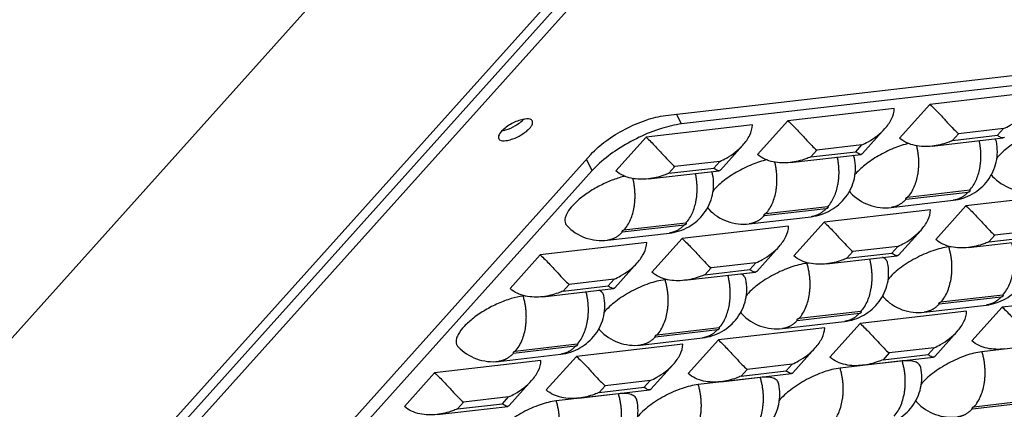
# Model space of a CAD drawing. Units: inches. Extents: x 0 to 16.5, y 0 to 11.7.
# Drawn here: x 6.4 to 8.1, y 7.8 to 8.5 of the extents above; entities that cross this region are included whole.
import ezdxf

# ---------------------------------------------------------------- set-up
doc = ezdxf.new("R2010")
doc.units = ezdxf.units.IN
doc.header["$LTSCALE"] = 0.909449
doc.header["$MEASUREMENT"] = 0
doc.linetypes.add('PHANTOM', pattern=[0.8, 0.45, -0.05, 0.1, -0.05, 0.1, -0.05])
for name, color, linetype in [('DEFAULT_3', 7, 'PHANTOM'), ('PRT0001_DXF_CONTINUOUS_LINE', 7, 'CONTINUOUS'), ('PRT0002_DXF_CONTINUOUS_LINE', 7, 'CONTINUOUS'), ('PRT0006_DXF_CONTINUOUS_LINE', 7, 'CONTINUOUS')]:
    doc.layers.add(name, color=color, linetype=linetype)

msp = doc.modelspace()

# ---------------------------------------------------------------- linework, layer by layer
at = {"layer": 'DEFAULT_3', "color": 7, "linetype": 'PHANTOM'}
for p, q in [((7.5238, 8.2974), (7.5154, 8.3135)), ((8.0571, 8.2898), (7.9826, 8.2812)), ((8.0471, 8.2786), (8.0571, 8.2898)), ((7.9826, 8.2812), (7.9726, 8.27)), ((7.9726, 8.27), (8.0471, 8.2786)), ((7.7476, 8.254), (7.7376, 8.2429)), ((7.8221, 8.2626), (7.7476, 8.254)), ((7.8121, 8.2515), (7.8221, 8.2626)), ((7.3757, 8.2203), (7.366, 8.2387)), ((7.7376, 8.2429), (7.8121, 8.2515)), ((7.5126, 8.2269), (7.5025, 8.2157)), ((7.5025, 8.2157), (7.577, 8.2243)), ((7.5871, 8.2355), (7.5126, 8.2269)), ((7.577, 8.2243), (7.5871, 8.2355)), ((8.0009, 8.1875), (7.8981, 8.1756)), ((7.8956, 8.1728), (7.9984, 8.1847)), ((7.6605, 8.1456), (7.7634, 8.1575)), ((7.7659, 8.1603), (7.6631, 8.1485)), ((7.4255, 8.1185), (7.5283, 8.1303)), ((7.5309, 8.1332), (7.4281, 8.1213)), ((8.0425, 8.1132), (8.0325, 8.102)), ((8.0325, 8.102), (8.107, 8.1106)), ((8.117, 8.1218), (8.0425, 8.1132)), ((7.882, 8.0946), (7.8075, 8.086)), ((7.872, 8.0835), (7.882, 8.0946)), ((7.8075, 8.086), (7.7975, 8.0749)), ((7.7975, 8.0749), (7.872, 8.0835)), ((7.5725, 8.0589), (7.5624, 8.0477)), ((7.6469, 8.0675), (7.5725, 8.0589)), ((7.6369, 8.0563), (7.6469, 8.0675)), ((7.5624, 8.0477), (7.6369, 8.0563)), ((7.3374, 8.0317), (7.3274, 8.0206)), ((7.3274, 8.0206), (7.4019, 8.0292)), ((7.4119, 8.0403), (7.3374, 8.0317)), ((7.4019, 8.0292), (7.4119, 8.0403)), ((7.9505, 7.9992), (8.0533, 8.0111)), ((8.0558, 8.0139), (7.953, 8.002)), ((7.7154, 7.9721), (7.8183, 7.9839)), ((7.8208, 7.9868), (7.718, 7.9749)), ((7.5858, 7.9596), (7.483, 7.9477)), ((7.4804, 7.9449), (7.5832, 7.9568)), ((7.2454, 7.9177), (7.3482, 7.9296)), ((7.3508, 7.9325), (7.2479, 7.9206)), ((7.9419, 7.9266), (7.8674, 7.918)), ((7.9319, 7.9155), (7.9419, 7.9266)), ((7.8674, 7.918), (7.8574, 7.9069)), ((7.8574, 7.9069), (7.9319, 7.9155)), ((7.7068, 7.8995), (7.6323, 7.8909)), ((7.6968, 7.8883), (7.7068, 7.8995)), ((7.6323, 7.8909), (7.6223, 7.8797)), ((7.6223, 7.8797), (7.6968, 7.8883)), ((7.3973, 7.8637), (7.3873, 7.8526)), ((7.3873, 7.8526), (7.4618, 7.8612)), ((7.4718, 7.8723), (7.3973, 7.8637)), ((7.4618, 7.8612), (7.4718, 7.8723)), ((7.2368, 7.8452), (7.1623, 7.8366)), ((7.2268, 7.834), (7.2368, 7.8452)), ((7.1623, 7.8366), (7.1523, 7.8254)), ((7.1523, 7.8254), (7.2268, 7.834)), ((8.0053, 7.8256), (8.1082, 7.8375)), ((8.1107, 7.8404), (8.0079, 7.8285))]:
    msp.add_line(p, q, dxfattribs=at)
for points, knots in [([(8.0009, 8.1875), (8.0098, 8.1974), (8.018, 8.2181), (8.0202, 8.2467), (8.0184, 8.2622), (8.0167, 8.2698)], [0, 0, 0, 0, 0.462884, 0.728077, 1, 1, 1, 1]), ([(7.8981, 8.1756), (7.9074, 8.186), (7.9157, 8.2078), (7.9174, 8.2378), (7.915, 8.2539), (7.913, 8.2618)], [0, 0, 0, 0, 0.46331, 0.729049, 1, 1, 1, 1]), ([(7.7659, 8.1603), (7.7748, 8.1702), (7.783, 8.1909), (7.7852, 8.2195), (7.7834, 8.235), (7.7817, 8.2427)], [0, 0, 0, 0, 0.462884, 0.728077, 1, 1, 1, 1]), ([(7.6631, 8.1485), (7.6724, 8.1588), (7.6807, 8.1807), (7.6824, 8.2107), (7.68, 8.2268), (7.678, 8.2347)], [0, 0, 0, 0, 0.46331, 0.729049, 1, 1, 1, 1]), ([(7.4281, 8.1213), (7.4374, 8.1317), (7.4457, 8.1535), (7.4473, 8.1835), (7.445, 8.1996), (7.443, 8.2075)], [0, 0, 0, 0, 0.46331, 0.729049, 1, 1, 1, 1]), ([(7.5309, 8.1332), (7.5398, 8.1431), (7.548, 8.1638), (7.5502, 8.1924), (7.5484, 8.2079), (7.5467, 8.2155)], [0, 0, 0, 0, 0.462884, 0.728077, 1, 1, 1, 1]), ([(7.9984, 8.1847), (7.999, 8.1847), (7.9998, 8.1851), (8.0009, 8.1857), (8.0016, 8.1862), (8.0022, 8.1874), (8.0013, 8.1875), (8.0009, 8.1875)], [0, 0, 0, 0, 0.320122, 0.492598, 0.643705, 0.823662, 1, 1, 1, 1]), ([(7.8956, 8.1728), (7.8922, 8.1691), (7.8847, 8.1628), (7.8753, 8.1596), (7.8708, 8.1591)], [0, 0, 0, 0, 0.519282, 1, 1, 1, 1]), ([(7.8981, 8.1756), (7.8975, 8.1755), (7.8966, 8.1752), (7.8956, 8.1746), (7.8949, 8.174), (7.8942, 8.1729), (7.8952, 8.1727), (7.8956, 8.1728)], [0, 0, 0, 0, 0.320122, 0.492598, 0.643705, 0.823662, 1, 1, 1, 1]), ([(7.9984, 8.1847), (7.9951, 8.1809), (7.9875, 8.1746), (7.9782, 8.1715), (7.9736, 8.171)], [0, 0, 0, 0, 0.519282, 1, 1, 1, 1]), ([(7.7634, 8.1575), (7.76, 8.1538), (7.7525, 8.1475), (7.7431, 8.1443), (7.7386, 8.1438)], [0, 0, 0, 0, 0.519282, 1, 1, 1, 1]), ([(7.7634, 8.1575), (7.764, 8.1576), (7.7648, 8.1579), (7.7659, 8.1586), (7.7665, 8.1591), (7.7672, 8.1602), (7.7662, 8.1604), (7.7659, 8.1603)], [0, 0, 0, 0, 0.320122, 0.492598, 0.643705, 0.823662, 1, 1, 1, 1]), ([(7.6605, 8.1456), (7.6572, 8.1419), (7.6497, 8.1356), (7.6403, 8.1325), (7.6357, 8.1319)], [0, 0, 0, 0, 0.519282, 1, 1, 1, 1]), ([(7.6631, 8.1485), (7.6625, 8.1484), (7.6616, 8.1481), (7.6606, 8.1474), (7.6599, 8.1469), (7.6592, 8.1457), (7.6602, 8.1456), (7.6605, 8.1456)], [0, 0, 0, 0, 0.320122, 0.492598, 0.643705, 0.823662, 1, 1, 1, 1]), ([(7.5283, 8.1303), (7.525, 8.1266), (7.5175, 8.1203), (7.5081, 8.1172), (7.5035, 8.1167)], [0, 0, 0, 0, 0.519282, 1, 1, 1, 1]), ([(7.5283, 8.1303), (7.5289, 8.1304), (7.5298, 8.1307), (7.5308, 8.1314), (7.5315, 8.1319), (7.5322, 8.1331), (7.5312, 8.1332), (7.5309, 8.1332)], [0, 0, 0, 0, 0.320122, 0.492598, 0.643705, 0.823662, 1, 1, 1, 1]), ([(7.4255, 8.1185), (7.4222, 8.1148), (7.4147, 8.1084), (7.4053, 8.1053), (7.4007, 8.1048)], [0, 0, 0, 0, 0.519282, 1, 1, 1, 1]), ([(7.4281, 8.1213), (7.4275, 8.1212), (7.4266, 8.1209), (7.4256, 8.1203), (7.4249, 8.1197), (7.4242, 8.1186), (7.4252, 8.1184), (7.4255, 8.1185)], [0, 0, 0, 0, 0.320122, 0.492598, 0.643705, 0.823662, 1, 1, 1, 1]), ([(7.953, 8.002), (7.9629, 8.0131), (7.9713, 8.0366), (7.9721, 8.0684), (7.9689, 8.0854), (7.9664, 8.0936)], [0, 0, 0, 0, 0.464265, 0.730778, 1, 1, 1, 1]), ([(8.0558, 8.0139), (8.0652, 8.0244), (8.0736, 8.0466), (8.0751, 8.0769), (8.0726, 8.0932), (8.0705, 8.1011)], [0, 0, 0, 0, 0.46345, 0.729327, 1, 1, 1, 1]), ([(7.8208, 7.9868), (7.8302, 7.9972), (7.8385, 8.0194), (7.84, 8.0497), (7.8375, 8.066), (7.8354, 8.074)], [0, 0, 0, 0, 0.46345, 0.729327, 1, 1, 1, 1]), ([(7.718, 7.9749), (7.7279, 7.9859), (7.7363, 8.0095), (7.7371, 8.0413), (7.7339, 8.0583), (7.7314, 8.0665)], [0, 0, 0, 0, 0.464265, 0.730778, 1, 1, 1, 1]), ([(7.5858, 7.9596), (7.5952, 7.9701), (7.6035, 7.9923), (7.605, 8.0226), (7.6025, 8.0389), (7.6004, 8.0468)], [0, 0, 0, 0, 0.46345, 0.729327, 1, 1, 1, 1]), ([(7.483, 7.9477), (7.4928, 7.9587), (7.5013, 7.9823), (7.5021, 8.0141), (7.4989, 8.0311), (7.4963, 8.0393)], [0, 0, 0, 0, 0.464265, 0.730778, 1, 1, 1, 1]), ([(7.2479, 7.9206), (7.2578, 7.9316), (7.2663, 7.9552), (7.267, 7.987), (7.2639, 8.004), (7.2613, 8.0122)], [0, 0, 0, 0, 0.464265, 0.730778, 1, 1, 1, 1]), ([(7.3508, 7.9325), (7.3602, 7.9429), (7.3685, 7.9651), (7.37, 7.9954), (7.3675, 8.0117), (7.3654, 8.0196)], [0, 0, 0, 0, 0.46345, 0.729327, 1, 1, 1, 1]), ([(8.0533, 8.0111), (8.0499, 8.0074), (8.0424, 8.0011), (8.0331, 7.9979), (8.0285, 7.9974)], [0, 0, 0, 0, 0.519282, 1, 1, 1, 1]), ([(8.0533, 8.0111), (8.0539, 8.0112), (8.0547, 8.0115), (8.0558, 8.0121), (8.0565, 8.0127), (8.0571, 8.0138), (8.0561, 8.014), (8.0558, 8.0139)], [0, 0, 0, 0, 0.320122, 0.492598, 0.643705, 0.823662, 1, 1, 1, 1]), ([(7.9505, 7.9992), (7.9471, 7.9955), (7.9396, 7.9892), (7.9302, 7.9861), (7.9256, 7.9855)], [0, 0, 0, 0, 0.519282, 1, 1, 1, 1]), ([(7.953, 8.002), (7.9524, 8.002), (7.9515, 8.0016), (7.9505, 8.001), (7.9498, 8.0005), (7.9491, 7.9993), (7.9501, 7.9992), (7.9505, 7.9992)], [0, 0, 0, 0, 0.320122, 0.492598, 0.643705, 0.823662, 1, 1, 1, 1]), ([(7.8183, 7.9839), (7.8149, 7.9802), (7.8074, 7.9739), (7.798, 7.9708), (7.7934, 7.9702)], [0, 0, 0, 0, 0.519282, 1, 1, 1, 1]), ([(7.8183, 7.9839), (7.8188, 7.984), (7.8197, 7.9843), (7.8208, 7.985), (7.8214, 7.9855), (7.8221, 7.9867), (7.8211, 7.9868), (7.8208, 7.9868)], [0, 0, 0, 0, 0.320122, 0.492598, 0.643705, 0.823662, 1, 1, 1, 1]), ([(7.5832, 7.9568), (7.5838, 7.9568), (7.5847, 7.9572), (7.5857, 7.9578), (7.5864, 7.9584), (7.5871, 7.9595), (7.5861, 7.9597), (7.5858, 7.9596)], [0, 0, 0, 0, 0.320122, 0.492598, 0.643705, 0.823662, 1, 1, 1, 1]), ([(7.7154, 7.9721), (7.7121, 7.9683), (7.7046, 7.962), (7.6952, 7.9589), (7.6906, 7.9584)], [0, 0, 0, 0, 0.519282, 1, 1, 1, 1]), ([(7.718, 7.9749), (7.7174, 7.9748), (7.7165, 7.9745), (7.7155, 7.9738), (7.7148, 7.9733), (7.7141, 7.9722), (7.7151, 7.972), (7.7154, 7.9721)], [0, 0, 0, 0, 0.320122, 0.492598, 0.643705, 0.823662, 1, 1, 1, 1]), ([(7.4804, 7.9449), (7.4771, 7.9412), (7.4696, 7.9349), (7.4602, 7.9317), (7.4556, 7.9312)], [0, 0, 0, 0, 0.519282, 1, 1, 1, 1]), ([(7.483, 7.9477), (7.4824, 7.9477), (7.4815, 7.9473), (7.4805, 7.9467), (7.4798, 7.9462), (7.4791, 7.945), (7.4801, 7.9449), (7.4804, 7.9449)], [0, 0, 0, 0, 0.320122, 0.492598, 0.643705, 0.823662, 1, 1, 1, 1]), ([(7.5832, 7.9568), (7.5799, 7.9531), (7.5724, 7.9468), (7.563, 7.9436), (7.5584, 7.9431)], [0, 0, 0, 0, 0.519282, 1, 1, 1, 1]), ([(7.3482, 7.9296), (7.3449, 7.9259), (7.3374, 7.9196), (7.328, 7.9165), (7.3234, 7.9159)], [0, 0, 0, 0, 0.519282, 1, 1, 1, 1]), ([(7.3482, 7.9296), (7.3488, 7.9297), (7.3497, 7.93), (7.3507, 7.9307), (7.3514, 7.9312), (7.3521, 7.9324), (7.3511, 7.9325), (7.3508, 7.9325)], [0, 0, 0, 0, 0.320122, 0.492598, 0.643705, 0.823662, 1, 1, 1, 1]), ([(7.2454, 7.9177), (7.2421, 7.914), (7.2346, 7.9077), (7.2252, 7.9046), (7.2206, 7.9041)], [0, 0, 0, 0, 0.519282, 1, 1, 1, 1]), ([(7.2479, 7.9206), (7.2474, 7.9205), (7.2465, 7.9202), (7.2455, 7.9195), (7.2448, 7.919), (7.2441, 7.9178), (7.2451, 7.9177), (7.2454, 7.9177)], [0, 0, 0, 0, 0.320122, 0.492598, 0.643705, 0.823662, 1, 1, 1, 1]), ([(8.0079, 7.8285), (8.0178, 7.8395), (8.0262, 7.8631), (8.027, 7.8949), (8.0238, 7.9119), (8.0213, 7.9201)], [0, 0, 0, 0, 0.464265, 0.730778, 1, 1, 1, 1]), ([(7.8757, 7.8132), (7.8856, 7.8242), (7.894, 7.8478), (7.8948, 7.8796), (7.8916, 7.8966), (7.8891, 7.9048)], [0, 0, 0, 0, 0.464265, 0.730778, 1, 1, 1, 1]), ([(7.6407, 7.786), (7.6506, 7.7971), (7.659, 7.8206), (7.6598, 7.8525), (7.6566, 7.8694), (7.654, 7.8776)], [0, 0, 0, 0, 0.464265, 0.730778, 1, 1, 1, 1]), ([(7.7729, 7.8013), (7.7828, 7.8123), (7.7912, 7.8359), (7.792, 7.8677), (7.7888, 7.8847), (7.7862, 7.8929)], [0, 0, 0, 0, 0.464265, 0.730778, 1, 1, 1, 1]), ([(7.5379, 7.7742), (7.5477, 7.7852), (7.5562, 7.8087), (7.5569, 7.8406), (7.5538, 7.8576), (7.5512, 7.8658)], [0, 0, 0, 0, 0.464265, 0.730778, 1, 1, 1, 1]), ([(7.4057, 7.7589), (7.4155, 7.7699), (7.424, 7.7935), (7.4248, 7.8253), (7.4216, 7.8423), (7.419, 7.8505)], [0, 0, 0, 0, 0.464265, 0.730778, 1, 1, 1, 1]), ([(7.3028, 7.747), (7.3127, 7.758), (7.3212, 7.7816), (7.3219, 7.8134), (7.3187, 7.8304), (7.3162, 7.8386)], [0, 0, 0, 0, 0.464265, 0.730778, 1, 1, 1, 1]), ([(8.0053, 7.8256), (8.002, 7.8219), (7.9945, 7.8156), (7.9851, 7.8125), (7.9805, 7.812)], [0, 0, 0, 0, 0.519282, 1, 1, 1, 1]), ([(8.0079, 7.8285), (8.0073, 7.8284), (8.0064, 7.8281), (8.0054, 7.8274), (8.0047, 7.8269), (8.004, 7.8257), (8.005, 7.8256), (8.0053, 7.8256)], [0, 0, 0, 0, 0.320122, 0.492598, 0.643705, 0.823662, 1, 1, 1, 1])]:
    msp.add_open_spline(points, degree=3, knots=knots, dxfattribs=at)
at = {"layer": 'PRT0001_DXF_CONTINUOUS_LINE', "color": 7, "linetype": 'CONTINUOUS'}
for p, q in [((8.4525, 10.214), (4.9703, 6.3337)), ((8.5963, 9.9398), (4.6741, 5.569))]:
    msp.add_line(p, q, dxfattribs=at)
at = {"layer": 'PRT0002_DXF_CONTINUOUS_LINE', "color": 7, "linetype": 'CONTINUOUS'}
for p, q in [((8.6034, 9.9256), (4.3365, 5.1708)), ((8.6118, 9.9095), (3.038, 3.6982)), ((7.497, 8.3114), (8.797, 8.4616)), ((7.2203, 8.2744), (7.2207, 8.273)), ((6.3578, 7.1153), (7.3735, 8.2471))]:
    msp.add_line(p, q, dxfattribs=at)
msp.add_arc((7.227, 8.3402), 0.0498, 310.7495, 314.6179, dxfattribs=at)
for points, knots in [([(7.2647, 8.3055), (7.2628, 8.3053), (7.2542, 8.3036), (7.2461, 8.3001), (7.2402, 8.2967)], [0, 0, 0, 0, 0.219423, 1, 1, 1, 1]), ([(7.2444, 8.2728), (7.2491, 8.2745), (7.2578, 8.2787), (7.2674, 8.2854), (7.2732, 8.2914), (7.2765, 8.296), (7.2775, 8.3004), (7.2765, 8.3023)], [0, 0, 0, 0, 0.321588, 0.625789, 0.753607, 0.858508, 1, 1, 1, 1]), ([(7.2486, 8.2948), (7.2496, 8.2954), (7.2534, 8.2977), (7.257, 8.3003), (7.2595, 8.3025)], [0, 0, 0, 0, 0.260764, 1, 1, 1, 1]), ([(7.2765, 8.3023), (7.2762, 8.303), (7.273, 8.3062), (7.2681, 8.3059), (7.2647, 8.3055)], [0, 0, 0, 0, 0.186129, 1, 1, 1, 1]), ([(7.3735, 8.2471), (7.3809, 8.2553), (7.399, 8.2708), (7.43, 8.2898), (7.4632, 8.3042), (7.4862, 8.3101), (7.497, 8.3114)], [0, 0, 0, 0, 0.234015, 0.501504, 0.768194, 1, 1, 1, 1]), ([(7.2293, 8.289), (7.2266, 8.2867), (7.2225, 8.2826), (7.2199, 8.2767), (7.2203, 8.2744)], [0, 0, 0, 0, 0.60755, 1, 1, 1, 1]), ([(7.227, 8.2864), (7.2287, 8.2867), (7.2363, 8.2886), (7.2434, 8.2918), (7.2486, 8.2948)], [0, 0, 0, 0, 0.228231, 1, 1, 1, 1]), ([(7.2402, 8.2967), (7.2392, 8.2961), (7.2354, 8.2938), (7.2318, 8.2912), (7.2293, 8.289)], [0, 0, 0, 0, 0.260764, 1, 1, 1, 1]), ([(7.2207, 8.273), (7.2211, 8.2723), (7.2242, 8.2692), (7.2292, 8.2694), (7.2326, 8.2698)], [0, 0, 0, 0, 0.186129, 1, 1, 1, 1]), ([(7.2326, 8.2698), (7.2335, 8.2699), (7.2375, 8.2706), (7.2415, 8.2717), (7.2444, 8.2728)], [0, 0, 0, 0, 0.226217, 1, 1, 1, 1])]:
    msp.add_open_spline(points, degree=3, knots=knots, dxfattribs=at)
at = {"layer": 'PRT0006_DXF_CONTINUOUS_LINE', "color": 7, "linetype": 'CONTINUOUS'}
for p, q in [((8.7871, 8.4433), (7.5238, 8.2974)), ((8.1111, 8.3502), (7.9348, 8.3299)), ((7.876, 8.3231), (7.6998, 8.3027)), ((7.9348, 8.3299), (7.8848, 8.2741)), ((7.6998, 8.3027), (7.6497, 8.247)), ((7.641, 8.2959), (7.4648, 8.2756)), ((7.8232, 8.2483), (7.8604, 8.2897)), ((7.4648, 8.2756), (7.4147, 8.2198)), ((7.9388, 8.2607), (8.056, 8.2743)), ((7.5882, 8.2211), (7.6254, 8.2625)), ((7.7038, 8.2336), (7.821, 8.2471)), ((7.3757, 8.2203), (6.365, 7.094)), ((7.4688, 8.2064), (7.586, 8.2199)), ((8.171, 8.1822), (7.9947, 8.1619)), ((7.9359, 8.1551), (7.7597, 8.1347)), ((7.8708, 8.1591), (7.9736, 8.171)), ((7.9947, 8.1619), (7.9447, 8.1061)), ((7.6357, 8.1319), (7.7386, 8.1438)), ((7.7009, 8.1279), (7.5247, 8.1076)), ((7.7597, 8.1347), (7.7096, 8.079)), ((7.4007, 8.1048), (7.5035, 8.1167)), ((7.5247, 8.1076), (7.4746, 8.0518)), ((7.8831, 8.0803), (7.9203, 8.1217)), ((7.9987, 8.0927), (8.1159, 8.1063)), ((7.4659, 8.1008), (7.2896, 8.0804)), ((7.6481, 8.0531), (7.6853, 8.0946)), ((7.9702, 8.0941), (7.9664, 8.0936)), ((7.2896, 8.0804), (7.2396, 8.0246)), ((7.7637, 8.0656), (7.8809, 8.0791)), ((7.4131, 8.026), (7.4503, 8.0674)), ((7.7352, 8.0669), (7.7314, 8.0665)), ((7.5287, 8.0384), (7.6459, 8.0519)), ((7.2937, 8.0113), (7.4109, 8.0248)), ((7.5002, 8.0398), (7.4963, 8.0393)), ((7.2652, 8.0126), (7.2613, 8.0122)), ((8.2309, 8.0142), (8.0546, 7.9939)), ((7.9256, 7.9855), (8.0285, 7.9974)), ((8.0546, 7.9939), (8.0046, 7.9381)), ((7.9958, 7.9871), (7.8196, 7.9667)), ((7.7608, 7.9599), (7.5846, 7.9396)), ((7.6906, 7.9584), (7.7934, 7.9702)), ((7.8196, 7.9667), (7.7695, 7.911)), ((7.4556, 7.9312), (7.5584, 7.9431)), ((7.943, 7.9123), (7.9802, 7.9537)), ((7.5258, 7.9328), (7.3495, 7.9124)), ((7.5846, 7.9396), (7.5345, 7.8838)), ((7.708, 7.8851), (7.7452, 7.9266)), ((8.1241, 7.9319), (8.0213, 7.9201)), ((7.2206, 7.9041), (7.3234, 7.9159)), ((7.3495, 7.9124), (7.2995, 7.8567)), ((7.8236, 7.8976), (7.9408, 7.9111)), ((7.2908, 7.9056), (7.1145, 7.8853)), ((7.473, 7.858), (7.5102, 7.8994)), ((7.8891, 7.9048), (7.7862, 7.8929)), ((7.1145, 7.8853), (7.0645, 7.8295)), ((7.654, 7.8776), (7.5512, 7.8658)), ((7.5886, 7.8704), (7.7058, 7.884)), ((7.238, 7.8308), (7.2751, 7.8723)), ((7.419, 7.8505), (7.3162, 7.8386)), ((7.3536, 7.8433), (7.4708, 7.8568)), ((7.1186, 7.8161), (7.2357, 7.8296))]:
    msp.add_line(p, q, dxfattribs=at)
for points, knots in [([(7.8604, 8.2897), (7.8648, 8.2946), (7.8722, 8.3048), (7.876, 8.3172), (7.876, 8.3231)], [0, 0, 0, 0, 0.526713, 1, 1, 1, 1]), ([(7.9348, 8.3299), (7.9404, 8.3249), (7.9501, 8.315), (7.9629, 8.301), (7.9733, 8.2898), (7.9796, 8.2836), (7.9826, 8.2812)], [0, 0, 0, 0, 0.328317, 0.60951, 0.833427, 1, 1, 1, 1]), ([(7.6998, 8.3027), (7.7053, 8.2977), (7.7151, 8.2878), (7.7279, 8.2738), (7.7382, 8.2626), (7.7446, 8.2564), (7.7476, 8.254)], [0, 0, 0, 0, 0.328317, 0.60951, 0.833427, 1, 1, 1, 1]), ([(8.0571, 8.2898), (8.0608, 8.2914), (8.0748, 8.2984), (8.0876, 8.3082), (8.0954, 8.3169)], [0, 0, 0, 0, 0.255271, 1, 1, 1, 1]), ([(7.5238, 8.2974), (7.5124, 8.296), (7.4882, 8.2902), (7.4526, 8.2759), (7.4181, 8.2565), (7.397, 8.2407), (7.3877, 8.2323)], [0, 0, 0, 0, 0.225809, 0.48522, 0.752381, 1, 1, 1, 1]), ([(7.6254, 8.2625), (7.6298, 8.2674), (7.6371, 8.2776), (7.641, 8.29), (7.641, 8.2959)], [0, 0, 0, 0, 0.526713, 1, 1, 1, 1]), ([(7.8221, 8.2626), (7.8257, 8.2642), (7.8398, 8.2713), (7.8526, 8.281), (7.8604, 8.2897)], [0, 0, 0, 0, 0.255271, 1, 1, 1, 1]), ([(8.1353, 8.2924), (8.1268, 8.2905), (8.1094, 8.2847), (8.0848, 8.2726), (8.0628, 8.2578), (8.0502, 8.2462), (8.0453, 8.2401)], [0, 0, 0, 0, 0.248606, 0.517797, 0.777653, 1, 1, 1, 1]), ([(7.4648, 8.2756), (7.4703, 8.2706), (7.4801, 8.2607), (7.4928, 8.2467), (7.5032, 8.2355), (7.5096, 8.2293), (7.5126, 8.2269)], [0, 0, 0, 0, 0.328317, 0.60951, 0.833427, 1, 1, 1, 1]), ([(7.9388, 8.2607), (7.9294, 8.2596), (7.9102, 8.2598), (7.8918, 8.2678), (7.8848, 8.2741)], [0, 0, 0, 0, 0.501365, 1, 1, 1, 1]), ([(7.9726, 8.27), (7.9699, 8.2688), (7.9591, 8.2645), (7.9476, 8.2617), (7.9388, 8.2607)], [0, 0, 0, 0, 0.249079, 1, 1, 1, 1]), ([(8.056, 8.2743), (8.0547, 8.2741), (8.0513, 8.2754), (8.0486, 8.2774), (8.0471, 8.2786)], [0, 0, 0, 0, 0.398677, 1, 1, 1, 1]), ([(8.0583, 8.2754), (8.0581, 8.2753), (8.0575, 8.2747), (8.0566, 8.2743), (8.056, 8.2743)], [0, 0, 0, 0, 0.266327, 1, 1, 1, 1]), ([(7.5871, 8.2355), (7.5907, 8.2371), (7.6048, 8.2441), (7.6176, 8.2538), (7.6254, 8.2625)], [0, 0, 0, 0, 0.255271, 1, 1, 1, 1]), ([(7.9003, 8.2653), (7.8918, 8.2633), (7.8744, 8.2576), (7.8498, 8.2454), (7.8278, 8.2306), (7.8152, 8.219), (7.8103, 8.213)], [0, 0, 0, 0, 0.248606, 0.517797, 0.777653, 1, 1, 1, 1]), ([(7.9736, 8.171), (7.9847, 8.1723), (8.0067, 8.1796), (8.0327, 8.2023), (8.0473, 8.2338), (8.0474, 8.2571), (8.0451, 8.2681)], [0, 0, 0, 0, 0.249985, 0.4999, 0.749867, 1, 1, 1, 1]), ([(7.6653, 8.2381), (7.6568, 8.2362), (7.6394, 8.2304), (7.6148, 8.2183), (7.5928, 8.2035), (7.5802, 8.1919), (7.5752, 8.1858)], [0, 0, 0, 0, 0.248606, 0.517797, 0.777653, 1, 1, 1, 1]), ([(7.7038, 8.2336), (7.6944, 8.2325), (7.6751, 8.2327), (7.6568, 8.2406), (7.6497, 8.247)], [0, 0, 0, 0, 0.501365, 1, 1, 1, 1]), ([(7.7376, 8.2429), (7.7349, 8.2417), (7.724, 8.2374), (7.7125, 8.2346), (7.7038, 8.2336)], [0, 0, 0, 0, 0.249079, 1, 1, 1, 1]), ([(7.7386, 8.1438), (7.7497, 8.1451), (7.7717, 8.1524), (7.7977, 8.1752), (7.8123, 8.2066), (7.8124, 8.2299), (7.8101, 8.2409)], [0, 0, 0, 0, 0.249985, 0.4999, 0.749867, 1, 1, 1, 1]), ([(7.821, 8.2471), (7.8197, 8.2469), (7.8163, 8.2482), (7.8136, 8.2502), (7.8121, 8.2515)], [0, 0, 0, 0, 0.398677, 1, 1, 1, 1]), ([(7.8232, 8.2483), (7.8231, 8.2481), (7.8225, 8.2475), (7.8216, 8.2472), (7.821, 8.2471)], [0, 0, 0, 0, 0.266327, 1, 1, 1, 1]), ([(7.3877, 8.2323), (7.3866, 8.2313), (7.3824, 8.2274), (7.3785, 8.2234), (7.3757, 8.2203)], [0, 0, 0, 0, 0.260768, 1, 1, 1, 1]), ([(7.586, 8.2199), (7.5846, 8.2198), (7.5813, 8.221), (7.5786, 8.223), (7.577, 8.2243)], [0, 0, 0, 0, 0.398677, 1, 1, 1, 1]), ([(7.5882, 8.2211), (7.5881, 8.221), (7.5874, 8.2204), (7.5866, 8.22), (7.586, 8.2199)], [0, 0, 0, 0, 0.266327, 1, 1, 1, 1]), ([(7.4303, 8.211), (7.4237, 8.2095), (7.4101, 8.2052), (7.3902, 8.1965), (7.3712, 8.1856), (7.3546, 8.1735), (7.3415, 8.161), (7.3338, 8.1503), (7.3308, 8.1423), (7.3301, 8.1372), (7.3309, 8.1327), (7.3326, 8.1302), (7.3335, 8.1291)], [0, 0, 0, 0, 0.147216, 0.307078, 0.468611, 0.620618, 0.753057, 0.858806, 0.901114, 0.9372, 0.969081, 1, 1, 1, 1]), ([(7.4688, 8.2064), (7.4594, 8.2053), (7.4401, 8.2055), (7.4218, 8.2135), (7.4147, 8.2198)], [0, 0, 0, 0, 0.501365, 1, 1, 1, 1]), ([(7.5025, 8.2157), (7.4999, 8.2145), (7.489, 8.2102), (7.4775, 8.2074), (7.4688, 8.2064)], [0, 0, 0, 0, 0.249079, 1, 1, 1, 1]), ([(7.5035, 8.1167), (7.5147, 8.1179), (7.5367, 8.1253), (7.5627, 8.148), (7.5773, 8.1795), (7.5774, 8.2028), (7.575, 8.2137)], [0, 0, 0, 0, 0.249985, 0.4999, 0.749867, 1, 1, 1, 1]), ([(8.0386, 8.2106), (8.047, 8.2017), (8.0683, 8.1876), (8.0936, 8.1848), (8.1058, 8.1862)], [0, 0, 0, 0, 0.500284, 1, 1, 1, 1]), ([(7.8036, 8.1834), (7.812, 8.1745), (7.8333, 8.1605), (7.8586, 8.1577), (7.8708, 8.1591)], [0, 0, 0, 0, 0.500284, 1, 1, 1, 1]), ([(7.5686, 8.1563), (7.577, 8.1474), (7.5983, 8.1333), (7.6236, 8.1305), (7.6357, 8.1319)], [0, 0, 0, 0, 0.500284, 1, 1, 1, 1]), ([(7.9203, 8.1217), (7.9247, 8.1266), (7.9321, 8.1368), (7.9359, 8.1492), (7.9359, 8.1551)], [0, 0, 0, 0, 0.526713, 1, 1, 1, 1]), ([(7.9947, 8.1619), (8.0003, 8.1569), (8.01, 8.147), (8.0228, 8.133), (8.0332, 8.1218), (8.0395, 8.1156), (8.0425, 8.1132)], [0, 0, 0, 0, 0.328317, 0.60951, 0.833427, 1, 1, 1, 1]), ([(7.3335, 8.1291), (7.3419, 8.1202), (7.3632, 8.1062), (7.3886, 8.1034), (7.4007, 8.1048)], [0, 0, 0, 0, 0.500284, 1, 1, 1, 1]), ([(7.6853, 8.0946), (7.6897, 8.0994), (7.697, 8.1096), (7.7009, 8.122), (7.7009, 8.1279)], [0, 0, 0, 0, 0.526713, 1, 1, 1, 1]), ([(7.7597, 8.1347), (7.7652, 8.1297), (7.775, 8.1198), (7.7878, 8.1058), (7.7981, 8.0946), (7.8045, 8.0884), (7.8075, 8.086)], [0, 0, 0, 0, 0.328317, 0.60951, 0.833427, 1, 1, 1, 1]), ([(7.5247, 8.1076), (7.5302, 8.1026), (7.54, 8.0927), (7.5527, 8.0787), (7.5631, 8.0675), (7.5695, 8.0613), (7.5725, 8.0589)], [0, 0, 0, 0, 0.328317, 0.60951, 0.833427, 1, 1, 1, 1]), ([(7.882, 8.0946), (7.8856, 8.0963), (7.8997, 8.1033), (7.9125, 8.113), (7.9203, 8.1217)], [0, 0, 0, 0, 0.255271, 1, 1, 1, 1]), ([(7.9987, 8.0927), (7.9893, 8.0916), (7.9701, 8.0919), (7.9517, 8.0998), (7.9447, 8.1061)], [0, 0, 0, 0, 0.501365, 1, 1, 1, 1]), ([(7.4503, 8.0674), (7.4547, 8.0723), (7.462, 8.0825), (7.4659, 8.0949), (7.4659, 8.1008)], [0, 0, 0, 0, 0.526713, 1, 1, 1, 1]), ([(7.6469, 8.0675), (7.6506, 8.0691), (7.6647, 8.0761), (7.6775, 8.0858), (7.6853, 8.0946)], [0, 0, 0, 0, 0.255271, 1, 1, 1, 1]), ([(7.9664, 8.0936), (7.9573, 8.0926), (7.9381, 8.0876), (7.9106, 8.0753), (7.8853, 8.0593), (7.8708, 8.0463), (7.8651, 8.0394)], [0, 0, 0, 0, 0.234426, 0.504042, 0.771531, 1, 1, 1, 1]), ([(8.0325, 8.102), (8.0298, 8.1009), (8.019, 8.0965), (8.0075, 8.0937), (7.9987, 8.0927)], [0, 0, 0, 0, 0.249079, 1, 1, 1, 1]), ([(8.0285, 7.9974), (8.0396, 7.9987), (8.0616, 8.006), (8.0876, 8.0288), (8.1022, 8.0602), (8.1023, 8.0835), (8.1, 8.0945)], [0, 0, 0, 0, 0.249985, 0.4999, 0.749867, 1, 1, 1, 1]), ([(7.2896, 8.0804), (7.2952, 8.0754), (7.3049, 8.0655), (7.3177, 8.0515), (7.3281, 8.0403), (7.3345, 8.0341), (7.3374, 8.0317)], [0, 0, 0, 0, 0.328317, 0.60951, 0.833427, 1, 1, 1, 1]), ([(7.7637, 8.0656), (7.7543, 8.0645), (7.735, 8.0647), (7.7167, 8.0727), (7.7096, 8.079)], [0, 0, 0, 0, 0.501365, 1, 1, 1, 1]), ([(7.7975, 8.0749), (7.7948, 8.0737), (7.7839, 8.0694), (7.7724, 8.0666), (7.7637, 8.0656)], [0, 0, 0, 0, 0.249079, 1, 1, 1, 1]), ([(7.8649, 8.0673), (7.8645, 8.0693), (7.8625, 8.0733), (7.8588, 8.0756), (7.8567, 8.0765)], [0, 0, 0, 0, 0.474229, 1, 1, 1, 1]), ([(7.8809, 8.0791), (7.8796, 8.079), (7.8762, 8.0802), (7.8735, 8.0822), (7.872, 8.0835)], [0, 0, 0, 0, 0.398677, 1, 1, 1, 1]), ([(7.8831, 8.0803), (7.883, 8.0801), (7.8824, 8.0795), (7.8815, 8.0792), (7.8809, 8.0791)], [0, 0, 0, 0, 0.266327, 1, 1, 1, 1]), ([(7.4119, 8.0403), (7.4156, 8.0419), (7.4296, 8.049), (7.4425, 8.0587), (7.4503, 8.0674)], [0, 0, 0, 0, 0.255271, 1, 1, 1, 1]), ([(7.7314, 8.0665), (7.7223, 8.0654), (7.7031, 8.0604), (7.6756, 8.0482), (7.6503, 8.0321), (7.6358, 8.0191), (7.6301, 8.0122)], [0, 0, 0, 0, 0.234426, 0.504042, 0.771531, 1, 1, 1, 1]), ([(7.7934, 7.9702), (7.8046, 7.9715), (7.8266, 7.9788), (7.8526, 8.0016), (7.8672, 8.0331), (7.8673, 8.0563), (7.8649, 8.0673)], [0, 0, 0, 0, 0.249985, 0.4999, 0.749867, 1, 1, 1, 1]), ([(7.5287, 8.0384), (7.5193, 8.0373), (7.5, 8.0375), (7.4817, 8.0455), (7.4746, 8.0518)], [0, 0, 0, 0, 0.501365, 1, 1, 1, 1]), ([(7.5624, 8.0477), (7.5598, 8.0465), (7.5489, 8.0422), (7.5374, 8.0394), (7.5287, 8.0384)], [0, 0, 0, 0, 0.249079, 1, 1, 1, 1]), ([(7.6299, 8.0402), (7.6295, 8.0421), (7.6275, 8.0461), (7.6237, 8.0484), (7.6217, 8.0493)], [0, 0, 0, 0, 0.474229, 1, 1, 1, 1]), ([(7.6459, 8.0519), (7.6445, 8.0518), (7.6412, 8.053), (7.6385, 8.0551), (7.6369, 8.0563)], [0, 0, 0, 0, 0.398677, 1, 1, 1, 1]), ([(7.6481, 8.0531), (7.648, 8.053), (7.6473, 8.0524), (7.6465, 8.052), (7.6459, 8.0519)], [0, 0, 0, 0, 0.266327, 1, 1, 1, 1]), ([(7.2937, 8.0113), (7.2842, 8.0102), (7.265, 8.0104), (7.2467, 8.0183), (7.2396, 8.0246)], [0, 0, 0, 0, 0.501365, 1, 1, 1, 1]), ([(7.4963, 8.0393), (7.4873, 8.0383), (7.4681, 8.0332), (7.4406, 8.021), (7.4153, 8.005), (7.4008, 7.992), (7.3951, 7.9851)], [0, 0, 0, 0, 0.234426, 0.504042, 0.771531, 1, 1, 1, 1]), ([(7.4109, 8.0248), (7.4095, 8.0246), (7.4061, 8.0259), (7.4035, 8.0279), (7.4019, 8.0292)], [0, 0, 0, 0, 0.398677, 1, 1, 1, 1]), ([(7.4131, 8.026), (7.4129, 8.0258), (7.4123, 8.0252), (7.4115, 8.0249), (7.4109, 8.0248)], [0, 0, 0, 0, 0.266327, 1, 1, 1, 1]), ([(7.5584, 7.9431), (7.5696, 7.9444), (7.5916, 7.9517), (7.6176, 7.9744), (7.6322, 8.0059), (7.6323, 8.0292), (7.6299, 8.0402)], [0, 0, 0, 0, 0.249985, 0.4999, 0.749867, 1, 1, 1, 1]), ([(7.2613, 8.0122), (7.2546, 8.0114), (7.2405, 8.0082), (7.2194, 8.0003), (7.1984, 7.9895), (7.1794, 7.9768), (7.1642, 7.9634), (7.1549, 7.9518), (7.151, 7.9429), (7.1499, 7.9373), (7.1506, 7.9323), (7.1524, 7.9295), (7.1534, 7.9284)], [0, 0, 0, 0, 0.134771, 0.288961, 0.450622, 0.606715, 0.744942, 0.855905, 0.899987, 0.937069, 0.969203, 1, 1, 1, 1]), ([(7.3274, 8.0206), (7.3248, 8.0194), (7.3139, 8.0151), (7.3024, 8.0123), (7.2937, 8.0113)], [0, 0, 0, 0, 0.249079, 1, 1, 1, 1]), ([(7.3234, 7.9159), (7.3346, 7.9172), (7.3565, 7.9245), (7.3826, 7.9473), (7.3972, 7.9788), (7.3972, 8.002), (7.3949, 8.013)], [0, 0, 0, 0, 0.249985, 0.4999, 0.749867, 1, 1, 1, 1]), ([(7.3949, 8.013), (7.3945, 8.015), (7.3925, 8.019), (7.3887, 8.0213), (7.3867, 8.0222)], [0, 0, 0, 0, 0.474229, 1, 1, 1, 1]), ([(7.8585, 8.0099), (7.8669, 8.001), (7.8882, 7.9869), (7.9135, 7.9841), (7.9256, 7.9855)], [0, 0, 0, 0, 0.500284, 1, 1, 1, 1]), ([(8.0546, 7.9939), (8.0602, 7.9889), (8.0699, 7.979), (8.0827, 7.965), (8.0931, 7.9538), (8.0994, 7.9476), (8.1024, 7.9452)], [0, 0, 0, 0, 0.328317, 0.60951, 0.833427, 1, 1, 1, 1]), ([(7.6234, 7.9827), (7.6319, 7.9738), (7.6532, 7.9598), (7.6785, 7.957), (7.6906, 7.9584)], [0, 0, 0, 0, 0.500284, 1, 1, 1, 1]), ([(7.9802, 7.9537), (7.9846, 7.9586), (7.992, 7.9688), (7.9958, 7.9812), (7.9958, 7.9871)], [0, 0, 0, 0, 0.526713, 1, 1, 1, 1]), ([(7.7452, 7.9266), (7.7496, 7.9315), (7.7569, 7.9416), (7.7608, 7.954), (7.7608, 7.9599)], [0, 0, 0, 0, 0.526713, 1, 1, 1, 1]), ([(7.8196, 7.9667), (7.8251, 7.9617), (7.8349, 7.9518), (7.8476, 7.9378), (7.858, 7.9266), (7.8644, 7.9204), (7.8674, 7.918)], [0, 0, 0, 0, 0.328317, 0.60951, 0.833427, 1, 1, 1, 1]), ([(7.3884, 7.9556), (7.3968, 7.9466), (7.4181, 7.9326), (7.4435, 7.9298), (7.4556, 7.9312)], [0, 0, 0, 0, 0.500284, 1, 1, 1, 1]), ([(7.9419, 7.9266), (7.9455, 7.9283), (7.9596, 7.9353), (7.9724, 7.945), (7.9802, 7.9537)], [0, 0, 0, 0, 0.255271, 1, 1, 1, 1]), ([(7.1534, 7.9284), (7.1618, 7.9195), (7.1831, 7.9055), (7.2084, 7.9027), (7.2206, 7.9041)], [0, 0, 0, 0, 0.500284, 1, 1, 1, 1]), ([(7.5102, 7.8994), (7.5145, 7.9043), (7.5219, 7.9145), (7.5258, 7.9269), (7.5258, 7.9328)], [0, 0, 0, 0, 0.526713, 1, 1, 1, 1]), ([(7.5846, 7.9396), (7.5901, 7.9346), (7.5999, 7.9247), (7.6126, 7.9107), (7.623, 7.8995), (7.6294, 7.8933), (7.6323, 7.8909)], [0, 0, 0, 0, 0.328317, 0.60951, 0.833427, 1, 1, 1, 1]), ([(7.7068, 7.8995), (7.7105, 7.9011), (7.7246, 7.9081), (7.7374, 7.9179), (7.7452, 7.9266)], [0, 0, 0, 0, 0.255271, 1, 1, 1, 1]), ([(8.0586, 7.9247), (8.0492, 7.9236), (8.0299, 7.9239), (8.0116, 7.9318), (8.0046, 7.9381)], [0, 0, 0, 0, 0.501365, 1, 1, 1, 1]), ([(7.3495, 7.9124), (7.3551, 7.9074), (7.3648, 7.8975), (7.3776, 7.8835), (7.388, 7.8723), (7.3944, 7.8661), (7.3973, 7.8637)], [0, 0, 0, 0, 0.328317, 0.60951, 0.833427, 1, 1, 1, 1]), ([(7.8236, 7.8976), (7.8142, 7.8965), (7.7949, 7.8967), (7.7766, 7.9047), (7.7695, 7.911)], [0, 0, 0, 0, 0.501365, 1, 1, 1, 1]), ([(8.0213, 7.9201), (8.0122, 7.919), (7.993, 7.914), (7.9655, 7.9017), (7.9402, 7.8857), (7.9257, 7.8727), (7.92, 7.8658)], [0, 0, 0, 0, 0.234426, 0.504042, 0.771531, 1, 1, 1, 1]), ([(7.9408, 7.9111), (7.9395, 7.911), (7.9361, 7.9122), (7.9334, 7.9142), (7.9319, 7.9155)], [0, 0, 0, 0, 0.398677, 1, 1, 1, 1]), ([(7.943, 7.9123), (7.9429, 7.9121), (7.9423, 7.9115), (7.9414, 7.9112), (7.9408, 7.9111)], [0, 0, 0, 0, 0.266327, 1, 1, 1, 1]), ([(7.2751, 7.8723), (7.2795, 7.8771), (7.2869, 7.8873), (7.2908, 7.8997), (7.2908, 7.9056)], [0, 0, 0, 0, 0.526713, 1, 1, 1, 1]), ([(7.4718, 7.8723), (7.4755, 7.8739), (7.4895, 7.881), (7.5023, 7.8907), (7.5102, 7.8994)], [0, 0, 0, 0, 0.255271, 1, 1, 1, 1]), ([(7.8574, 7.9069), (7.8547, 7.9057), (7.8438, 7.9014), (7.8323, 7.8986), (7.8236, 7.8976)], [0, 0, 0, 0, 0.249079, 1, 1, 1, 1]), ([(7.9198, 7.8938), (7.9194, 7.8959), (7.917, 7.9003), (7.9098, 7.9041), (7.9002, 7.9056), (7.893, 7.9052), (7.8891, 7.9048)], [0, 0, 0, 0, 0.185139, 0.395972, 0.664759, 1, 1, 1, 1]), ([(7.1145, 7.8853), (7.1201, 7.8803), (7.1298, 7.8704), (7.1426, 7.8564), (7.153, 7.8452), (7.1594, 7.839), (7.1623, 7.8366)], [0, 0, 0, 0, 0.328317, 0.60951, 0.833427, 1, 1, 1, 1]), ([(7.5886, 7.8704), (7.5792, 7.8693), (7.5599, 7.8696), (7.5416, 7.8775), (7.5345, 7.8838)], [0, 0, 0, 0, 0.501365, 1, 1, 1, 1]), ([(7.6223, 7.8797), (7.6197, 7.8786), (7.6088, 7.8742), (7.5973, 7.8714), (7.5886, 7.8704)], [0, 0, 0, 0, 0.249079, 1, 1, 1, 1]), ([(7.6848, 7.8666), (7.6844, 7.8688), (7.682, 7.8731), (7.6748, 7.877), (7.6652, 7.8785), (7.658, 7.8781), (7.654, 7.8776)], [0, 0, 0, 0, 0.185139, 0.395972, 0.664759, 1, 1, 1, 1]), ([(7.7862, 7.8929), (7.7772, 7.8919), (7.758, 7.8868), (7.7305, 7.8746), (7.7052, 7.8586), (7.6907, 7.8456), (7.685, 7.8387)], [0, 0, 0, 0, 0.234426, 0.504042, 0.771531, 1, 1, 1, 1]), ([(7.7058, 7.884), (7.7044, 7.8838), (7.7011, 7.8851), (7.6984, 7.8871), (7.6968, 7.8883)], [0, 0, 0, 0, 0.398677, 1, 1, 1, 1]), ([(7.708, 7.8851), (7.7079, 7.885), (7.7072, 7.8844), (7.7064, 7.884), (7.7058, 7.884)], [0, 0, 0, 0, 0.266327, 1, 1, 1, 1]), ([(7.8483, 7.7967), (7.8595, 7.798), (7.8815, 7.8053), (7.9075, 7.828), (7.9221, 7.8595), (7.9222, 7.8828), (7.9198, 7.8938)], [0, 0, 0, 0, 0.249985, 0.4999, 0.749867, 1, 1, 1, 1]), ([(7.2368, 7.8452), (7.2405, 7.8468), (7.2545, 7.8538), (7.2673, 7.8635), (7.2751, 7.8723)], [0, 0, 0, 0, 0.255271, 1, 1, 1, 1]), ([(7.5512, 7.8658), (7.5422, 7.8647), (7.523, 7.8597), (7.4954, 7.8474), (7.4702, 7.8314), (7.4557, 7.8184), (7.45, 7.8115)], [0, 0, 0, 0, 0.234426, 0.504042, 0.771531, 1, 1, 1, 1]), ([(7.4708, 7.8568), (7.4694, 7.8566), (7.466, 7.8579), (7.4634, 7.8599), (7.4618, 7.8612)], [0, 0, 0, 0, 0.398677, 1, 1, 1, 1]), ([(7.6133, 7.7695), (7.6245, 7.7708), (7.6465, 7.7781), (7.6725, 7.8009), (7.6871, 7.8323), (7.6872, 7.8556), (7.6848, 7.8666)], [0, 0, 0, 0, 0.249985, 0.4999, 0.749867, 1, 1, 1, 1]), ([(7.3536, 7.8433), (7.3441, 7.8422), (7.3249, 7.8424), (7.3066, 7.8504), (7.2995, 7.8567)], [0, 0, 0, 0, 0.501365, 1, 1, 1, 1]), ([(7.3873, 7.8526), (7.3847, 7.8514), (7.3738, 7.8471), (7.3623, 7.8443), (7.3536, 7.8433)], [0, 0, 0, 0, 0.249079, 1, 1, 1, 1]), ([(7.4498, 7.8395), (7.4494, 7.8416), (7.4469, 7.846), (7.4398, 7.8498), (7.4301, 7.8513), (7.423, 7.8509), (7.419, 7.8505)], [0, 0, 0, 0, 0.185139, 0.395972, 0.664759, 1, 1, 1, 1]), ([(7.473, 7.858), (7.4728, 7.8578), (7.4722, 7.8572), (7.4714, 7.8569), (7.4708, 7.8568)], [0, 0, 0, 0, 0.266327, 1, 1, 1, 1]), ([(7.1186, 7.8161), (7.1091, 7.815), (7.0899, 7.8152), (7.0715, 7.8232), (7.0645, 7.8295)], [0, 0, 0, 0, 0.501365, 1, 1, 1, 1]), ([(7.3162, 7.8386), (7.3071, 7.8376), (7.288, 7.8325), (7.2604, 7.8203), (7.2352, 7.8043), (7.2206, 7.7912), (7.215, 7.7844)], [0, 0, 0, 0, 0.234426, 0.504042, 0.771531, 1, 1, 1, 1]), ([(7.2357, 7.8296), (7.2344, 7.8295), (7.231, 7.8307), (7.2284, 7.8327), (7.2268, 7.834)], [0, 0, 0, 0, 0.398677, 1, 1, 1, 1]), ([(7.238, 7.8308), (7.2378, 7.8307), (7.2372, 7.8301), (7.2364, 7.8297), (7.2357, 7.8296)], [0, 0, 0, 0, 0.266327, 1, 1, 1, 1]), ([(7.3783, 7.7424), (7.3895, 7.7437), (7.4114, 7.751), (7.4375, 7.7737), (7.4521, 7.8052), (7.4521, 7.8285), (7.4498, 7.8395)], [0, 0, 0, 0, 0.249985, 0.4999, 0.749867, 1, 1, 1, 1]), ([(7.9134, 7.8363), (7.9218, 7.8274), (7.9431, 7.8134), (7.9684, 7.8106), (7.9805, 7.812)], [0, 0, 0, 0, 0.500284, 1, 1, 1, 1]), ([(7.1523, 7.8254), (7.1496, 7.8242), (7.1388, 7.8199), (7.1273, 7.8171), (7.1186, 7.8161)], [0, 0, 0, 0, 0.249079, 1, 1, 1, 1])]:
    msp.add_open_spline(points, degree=3, knots=knots, dxfattribs=at)
for points in [[(8.0451, 8.2681), (8.0447, 8.2698), (8.0439, 8.2715), (8.0428, 8.2729)], [(7.8101, 8.2409), (7.8097, 8.2426), (7.8089, 8.2443), (7.8078, 8.2457)], [(7.575, 8.2137), (7.5747, 8.2155), (7.5739, 8.2172), (7.5728, 8.2186)], [(8.0366, 8.2134), (8.0371, 8.2124), (8.0378, 8.2114), (8.0386, 8.2106)], [(7.8016, 8.1862), (7.8021, 8.1852), (7.8028, 8.1843), (7.8036, 8.1834)], [(7.5666, 8.1591), (7.5671, 8.1581), (7.5678, 8.1571), (7.5686, 8.1563)], [(7.8565, 8.0127), (7.857, 8.0116), (7.8577, 8.0107), (7.8585, 8.0099)], [(7.6215, 7.9855), (7.622, 7.9845), (7.6227, 7.9835), (7.6234, 7.9827)], [(7.3865, 7.9584), (7.387, 7.9573), (7.3876, 7.9564), (7.3884, 7.9556)], [(7.9114, 7.8391), (7.9119, 7.8381), (7.9126, 7.8371), (7.9134, 7.8363)]]:
    msp.add_open_spline(points, degree=3, dxfattribs=at)

doc.saveas('drawing.dxf')
